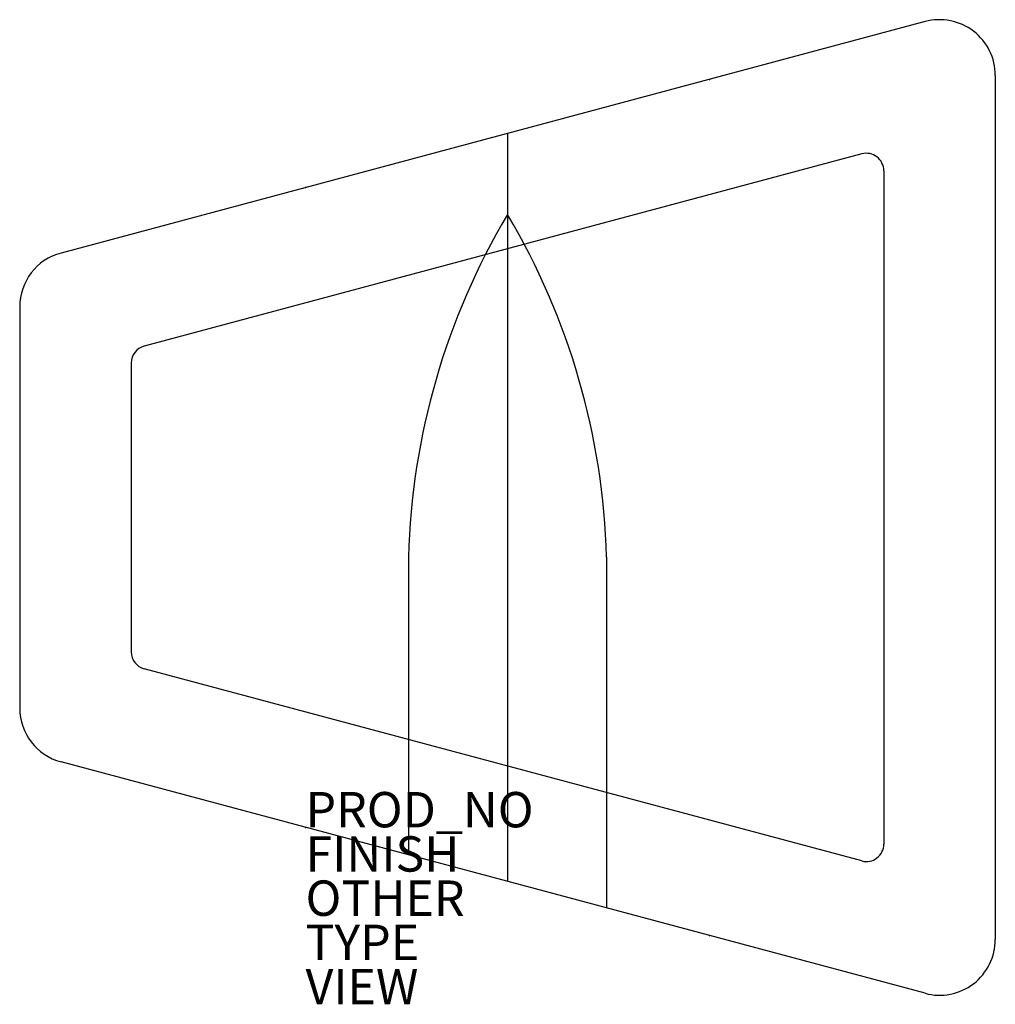
# Model space of a CAD drawing. Units: inches. Extents: x -16.2 to 39, y -10 to 45.7.
import ezdxf

# ---------------------------------------------------------------- set-up
doc = ezdxf.new("R2010")
doc.units = ezdxf.units.IN
doc.header["$MEASUREMENT"] = 0
for name, color, linetype in [('SEAT', 5, 'Continuous'), ('SEAT-FINISH', 7, 'Continuous'), ('SEAT-OTHER', 7, 'Continuous'), ('SEAT-PROD_NO', 7, 'Continuous'), ('SEAT-TYPE', 7, 'Continuous'), ('SEAT-VIEW', 7, 'Continuous')]:
    doc.layers.add(name, color=color, linetype=linetype)
doc.styles.get("Standard").update_dxf_attribs({"font": 'arial.ttf'})

msp = doc.modelspace()

# ---------------------------------------------------------------- linework, layer by layer
at = {"layer": 'SEAT'}
for p, q in [((35.003, 45.544), (-13.816, 32.463)), ((38.968, 42.501), (38.968, -6.337)), ((11.409, 39.221), (11.409, -3.057)), ((31.429, 38.065), (-9.122, 27.199)), ((32.668, 37.114), (32.668, -0.949)), ((-16.15, 29.42), (-16.15, 6.744)), ((-9.851, 26.248), (-9.851, 9.916)), ((5.808, 15.274), (5.808, -1.556)), ((17.01, 15.274), (17.01, -4.558)), ((31.429, -1.9), (-9.122, 8.966)), ((35.003, -9.379), (-13.816, 3.702))]:
    msp.add_line(p, q, dxfattribs=at)
for centre, radius, start, end in [((35.818, 42.501), 3.15, 0, 105), ((31.684, 37.114), 0.984, 0, 105), ((45.928, 14.168), 40.136, 149.3241, 178.4215), ((-23.111, 14.168), 40.136, 1.5785, 30.6759), ((-13.001, 29.42), 3.15, 105, 180), ((-8.867, 26.248), 0.984, 105, 180), ((-8.867, 9.916), 0.984, 180, 255), ((-13.001, 6.744), 3.15, 180, 255), ((31.684, -0.949), 0.984, 255, 0), ((35.818, -6.337), 3.15, 255, 0)]:
    msp.add_arc(centre, radius, start, end, dxfattribs=at)
for p in [(22.817, 42.278), (0, 36.165), (0, 0), (22.817, -6.114)]:
    msp.add_point(p, dxfattribs=at)

# ---------------------------------------------------------------- texts
at = {"layer": 'SEAT-FINISH'}
msp.add_attdef('FINISH', (0, -2.5), '', height=2, dxfattribs=at)
at = {"layer": 'SEAT-OTHER'}
msp.add_attdef('OTHER', (0, -5), '', height=2, dxfattribs=at)
at = {"layer": 'SEAT-PROD_NO', "flags": 8}
msp.add_attdef('PROD_NO', (0, 0), 'NORHN400', height=2, dxfattribs=at)
at = {"layer": 'SEAT-TYPE', "flags": 2}
msp.add_attdef('TYPE', (0, -7.5), 'SEAT', height=2, dxfattribs=at)
at = {"layer": 'SEAT-VIEW', "flags": 2}
msp.add_attdef('VIEW', (0, -10), 'P', height=2, dxfattribs=at)

doc.saveas('drawing.dxf')
